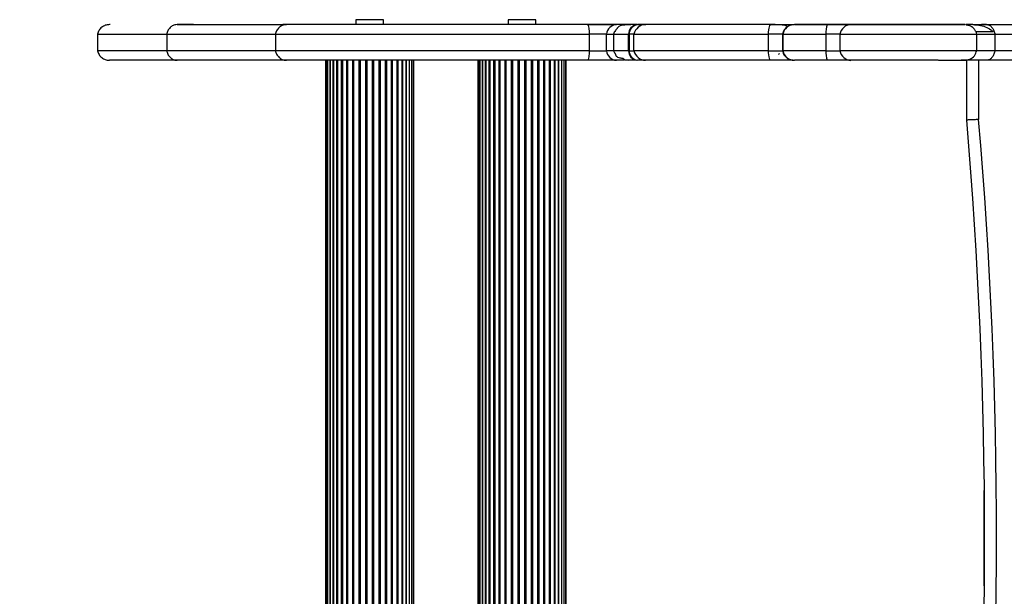
# Model space of a CAD drawing. Units: millimetres. Extents: x 60 to 3319, y 380 to 3410.
# Drawn here: x 1327 to 1740, y 1871 to 2112 of the extents above; entities that cross this region are included whole.
import ezdxf

# ---------------------------------------------------------------- set-up
doc = ezdxf.new("R2010")
doc.units = ezdxf.units.MM

msp = doc.modelspace()

# ---------------------------------------------------------------- linework, layer by layer
at = {"color": 7, "linetype": 'Continuous', "lineweight": 25, "ltscale": 20}
for p, q in [((1468.22, 2112), (1468.22, 2110)), ((1478.48, 2112), (1468.22, 2112)), ((1479.82, 2112), (1478.48, 2112)), ((1479.82, 2110), (1479.82, 2112)), ((1532.03, 2112), (1532.03, 2110)), ((1542.28, 2112), (1532.03, 2112)), ((1543.63, 2112), (1542.28, 2112)), ((1543.63, 2110), (1543.63, 2112)), ((1365.23, 2109.95), (1365.06, 2109.95)), ((1393.36, 2110), (1393.36, 2109.95)), ((1400.26, 2109.95), (1393.36, 2109.95)), ((1400.26, 2109.95), (1400.26, 2110)), ((1400.26, 2109.95), (1437.57, 2109.95)), ((1437.57, 2110), (1437.57, 2109.95)), ((1439.2, 2109.95), (1437.57, 2109.95)), ((1439.2, 2110), (1439.2, 2109.95)), ((1565.15, 2110), (1565.15, 2109.95)), ((1565.15, 2110), (1577.29, 2110)), ((1577.29, 2109.95), (1565.15, 2109.95)), ((1577.29, 2110), (1577.29, 2109.95)), ((1581.03, 2110.05), (1581.03, 2109.9)), ((1585.47, 2110), (1581.04, 2110)), ((1585.82, 2110), (1585.82, 2109.95)), ((1586.11, 2110), (1586.11, 2109.95)), ((1586.11, 2110), (1589.56, 2110)), ((1589.56, 2109.95), (1586.11, 2109.95)), ((1589.56, 2110), (1589.56, 2109.95)), ((1589.56, 2110), (1589.65, 2110)), ((1641.75, 2110), (1641.75, 2109.95)), ((1641.75, 2110), (1651.57, 2110)), ((1651.75, 2110), (1651.75, 2109.95)), ((1651.86, 2110), (1651.86, 2109.95)), ((1651.86, 2110), (1665.63, 2110)), ((1665.63, 2109.95), (1651.86, 2109.95)), ((1665.63, 2110), (1665.63, 2109.95)), ((1665.63, 2110), (1675.48, 2110)), ((1675.48, 2109.95), (1665.63, 2109.95)), ((1675.48, 2110), (1675.48, 2109.95)), ((1723.31, 2110), (1723.31, 2109.95)), ((1726.66, 2110), (1726.66, 2109.95)), ((1732.28, 2110), (1732.28, 2109.95)), ((1360, 2105.97), (1360, 2098.98)), ((1388.97, 2105.97), (1388.97, 2098.98)), ((1434.51, 2105.97), (1434.51, 2098.98)), ((1565.92, 2105.97), (1565.92, 2098.98)), ((1573.14, 2098.98), (1573.14, 2105.97)), ((1576.14, 2105.95), (1576.14, 2099)), ((1582.36, 2098.98), (1582.36, 2105.97)), ((1582.59, 2105.97), (1582.59, 2098.98)), ((1584.68, 2098.98), (1584.68, 2105.97)), ((1640.89, 2105.97), (1640.89, 2098.98)), ((1646.84, 2105.97), (1646.84, 2098.98)), ((1646.85, 2105.97), (1646.84, 2105.97)), ((1646.99, 2105.97), (1646.99, 2098.98)), ((1665.08, 2105.97), (1665.08, 2098.98)), ((1670.96, 2098.98), (1670.96, 2105.97)), ((1728.24, 2098.98), (1728.24, 2105.97)), ((1735.82, 2105.97), (1735.82, 2098.98)), ((1727.94, 2098.61), (1728.25, 2099.02)), ((1455.52, 2095), (1455.52, 1695)), ((1455.73, 2095), (1455.73, 1695)), ((1456.36, 2095), (1456.36, 1695)), ((1457.38, 1695), (1457.38, 2095)), ((1457.39, 2095), (1457.39, 1695)), ((1458.62, 1695), (1458.62, 2095)), ((1458.79, 2095), (1458.79, 1695)), ((1460.24, 1695), (1460.24, 2095)), ((1460.53, 2095), (1460.53, 1695)), ((1462.2, 1695), (1462.2, 2095)), ((1462.57, 2095), (1462.57, 1695)), ((1464.45, 1695), (1464.45, 2095)), ((1464.87, 1695), (1464.87, 2095)), ((1466.94, 1695), (1466.94, 2095)), ((1467.39, 1695), (1467.39, 2095)), ((1469.6, 1695), (1469.6, 2095)), ((1470.08, 1695), (1470.08, 2095)), ((1472.37, 1695), (1472.37, 2095)), ((1472.86, 1695), (1472.86, 2095)), ((1475.18, 1695), (1475.18, 2095)), ((1475.68, 1695), (1475.68, 2095)), ((1477.97, 1695), (1477.97, 2095)), ((1478.45, 1695), (1478.45, 2095)), ((1480.65, 1695), (1480.65, 2095)), ((1481.11, 1695), (1481.11, 2095)), ((1483.18, 1695), (1483.18, 2095)), ((1483.6, 1695), (1483.6, 2095)), ((1485.48, 1695), (1485.48, 2095)), ((1485.85, 1695), (1485.85, 2095)), ((1487.52, 1695), (1487.52, 2095)), ((1487.81, 1695), (1487.81, 2095)), ((1489.26, 1695), (1489.26, 2095)), ((1489.43, 1695), (1489.43, 2095)), ((1490.66, 1695), (1490.66, 2095)), ((1490.67, 1695), (1490.67, 2095)), ((1491.69, 1695), (1491.69, 2095)), ((1492.31, 1695), (1492.31, 2095)), ((1492.52, 1695), (1492.52, 2095)), ((1519.33, 2095), (1519.33, 1695)), ((1519.54, 2095), (1519.54, 1695)), ((1520.16, 2095), (1520.16, 1695)), ((1521.18, 1695), (1521.18, 2095)), ((1521.19, 2095), (1521.19, 1695)), ((1522.42, 1695), (1522.42, 2095)), ((1522.59, 2095), (1522.59, 1695)), ((1524.04, 1695), (1524.04, 2095)), ((1524.33, 2095), (1524.33, 1695)), ((1526, 1695), (1526, 2095)), ((1526.37, 2095), (1526.37, 1695)), ((1528.25, 1695), (1528.25, 2095)), ((1528.67, 1695), (1528.67, 2095)), ((1530.74, 1695), (1530.74, 2095)), ((1531.2, 1695), (1531.2, 2095)), ((1533.4, 1695), (1533.4, 2095)), ((1533.88, 1695), (1533.88, 2095)), ((1536.17, 1695), (1536.17, 2095)), ((1536.66, 1695), (1536.66, 2095)), ((1538.99, 1695), (1538.99, 2095)), ((1539.48, 1695), (1539.48, 2095)), ((1541.77, 1695), (1541.77, 2095)), ((1542.25, 1695), (1542.25, 2095)), ((1544.46, 1695), (1544.46, 2095)), ((1544.91, 1695), (1544.91, 2095)), ((1546.98, 1695), (1546.98, 2095)), ((1547.4, 1695), (1547.4, 2095)), ((1549.28, 1695), (1549.28, 2095)), ((1549.65, 1695), (1549.65, 2095)), ((1551.32, 1695), (1551.32, 2095)), ((1551.61, 1695), (1551.61, 2095)), ((1553.06, 1695), (1553.06, 2095)), ((1553.23, 1695), (1553.23, 2095)), ((1554.46, 1695), (1554.46, 2095)), ((1554.47, 1695), (1554.47, 2095)), ((1555.49, 1695), (1555.49, 2095)), ((1556.11, 1695), (1556.11, 2095)), ((1556.33, 1695), (1556.33, 2095)), ((1577.29, 2095), (1565.15, 2095)), ((1585.47, 2095), (1581.04, 2095)), ((1589.56, 2095), (1586.11, 2095)), ((1651.4, 2095), (1641.75, 2095)), ((1665.63, 2095), (1651.86, 2095)), ((1675.48, 2095), (1665.63, 2095)), ((1724.02, 2070), (1724.02, 2095)), ((1729.02, 2095), (1729.02, 2070.21)), ((1734.02, 2095.01), (1734.02, 2095)), ((1734.02, 2095), (1734.02, 2095)), ((1731.37, 1875), (1731.37, 1915)), ((1731.37, 1915), (1731.43, 1915)), ((1731.43, 1875), (1731.37, 1875))]:
    msp.add_line(p, q, dxfattribs=at)
at = {"color": 7, "linetype": 'Continuous', "lineweight": 25, "ltscale": 20, "flags": 128}
for points in [[(1565.15, 2109.95), (1565.45, 2109.56), (1565.71, 2108.49), (1565.88, 2106.86), (1565.92, 2105.97)], [(1641.75, 2109.95), (1641.41, 2109.56), (1641.13, 2108.49), (1640.94, 2106.86), (1640.89, 2105.97)], [(1723.81, 2109.85), (1725.18, 2109.56), (1725.21, 2109.54)], [(1565.92, 2098.98), (1565.88, 2098.09), (1565.71, 2096.46), (1565.45, 2095.39), (1565.15, 2095)], [(1579.99, 2095.9), (1580.68, 2095.39), (1582.4, 2095)], [(1640.89, 2098.98), (1640.94, 2098.09), (1641.13, 2096.46), (1641.41, 2095.39), (1641.75, 2095)]]:
    msp.add_lwpolyline(points, dxfattribs=at)
at = {"color": 1, "linetype": 'Continuous', "lineweight": 25, "ltscale": 20, "flags": 128}
msp.add_lwpolyline([(1647.25, 2107), (1647.16, 2106.86), (1647.01, 2106.39)], dxfattribs=at)
at = {"color": 7, "linetype": 'Continuous', "lineweight": 25, "ltscale": 400}
for centre, radius, start, end in [((1360, 2110), 1300, 90, 180), ((1577.65, 2105.42), 4.55, 94.5758, 173.0256), ((1586.59, 2105.79), 4.23, 100.4608, 177.5853), ((1586.84, 2105.76), 4.25, 99.8146, 177.1602), ((1589.57, 2104.95), 5, 90.1497, 168.2145), ((1651.88, 2104.96), 4.99, 90.2192, 168.3028), ((1675.07, 2106.62), 10.01, 160.5631, 183.7091), ((1675.66, 2105.19), 4.77, 92.107, 170.5347), ((1577.65, 2099.53), 4.55, 186.9744, 265.4242), ((1586.59, 2099.16), 4.23, 182.4147, 259.5392), ((1586.84, 2099.19), 4.25, 182.8398, 260.1854), ((1589.57, 2100), 5, 191.7855, 269.8503), ((1651.88, 2099.99), 4.99, 191.6972, 269.7808), ((1675.07, 2098.33), 10.01, 176.2909, 199.4369), ((1675.66, 2099.76), 4.77, 189.4653, 267.893), ((-313.89, 1895), 2050.42, 355.09793, 4.90207), ((-313.89, 1895), 2045.42, 355.09194, 4.90806)]:
    msp.add_arc(centre, radius, start, end, dxfattribs=at)
at = {"color": 1, "linetype": 'Continuous', "lineweight": 25, "ltscale": 400}
msp.add_arc((1723.78, 2099.49), 4.3, 282.2467, 348.0308, dxfattribs=at)
at = {"color": 7, "linetype": 'Continuous', "lineweight": 25, "ltscale": 20}
for points, knots in [([(1364.98, 2109.95), (1364.39, 2109.89), (1363.22, 2109.77), (1361.69, 2108.89), (1360.51, 2107.58), (1360.16, 2106.48), (1359.99, 2105.93)], [0, 0, 0, 0, 0.250029, 0.50021, 0.750279, 1, 1, 1, 1]), ([(1393.36, 2109.95), (1393.35, 2109.95), (1393.02, 2109.95), (1392.18, 2109.84), (1390.93, 2109.26), (1389.79, 2108.13), (1389.19, 2106.94), (1389.02, 2106.18), (1388.97, 2105.97)], [0, 0, 0, 0, 0.004157, 0.167108, 0.40949, 0.658421, 0.903883, 1, 1, 1, 1]), ([(1393.36, 2110), (1393.48, 2110), (1393.82, 2110), (1394.39, 2110), (1395.07, 2110), (1395.75, 2110), (1396.43, 2110), (1397.12, 2110), (1397.8, 2110), (1398.48, 2110), (1399.16, 2110), (1399.75, 2110), (1400.12, 2110), (1400.26, 2110)], [0, 0, 0, 0, 0.0494, 0.148205, 0.24701, 0.345814, 0.444617, 0.543419, 0.642224, 0.741028, 0.839832, 0.938635, 1, 1, 1, 1]), ([(1439.2, 2109.95), (1439.18, 2109.95), (1439.17, 2109.95), (1439.09, 2109.95), (1438.75, 2109.94), (1437.89, 2109.81), (1436.62, 2109.28), (1435.39, 2108.15), (1434.74, 2106.94), (1434.56, 2106.19), (1434.51, 2105.97)], [0, 0, 0, 0, 0.006695, 0.006763, 0.037791, 0.16233, 0.404657, 0.654853, 0.902362, 1, 1, 1, 1]), ([(1437.57, 2110), (1437.72, 2110), (1438.06, 2110), (1438.6, 2110), (1439, 2110), (1439.2, 2110)], [0, 0, 0, 0, 0.267259, 0.633627, 1, 1, 1, 1]), ([(1565.15, 2109.95), (1561.69, 2109.95), (1554.8, 2109.95), (1544.38, 2109.95), (1533.99, 2109.95), (1524.84, 2109.95), (1517.03, 2109.95), (1510.58, 2109.95), (1504.4, 2109.95), (1498.49, 2109.95), (1492.8, 2109.95), (1486.4, 2109.95), (1479.44, 2109.95), (1472.12, 2109.95), (1465.29, 2109.95), (1460, 2109.95), (1456.14, 2109.95), (1453.35, 2109.95), (1450.59, 2109.95), (1447.95, 2109.95), (1445.89, 2109.95), (1444.45, 2109.95), (1443.62, 2109.95), (1442.95, 2109.95), (1442.33, 2109.95), (1441.52, 2109.95), (1440.35, 2109.95), (1439.61, 2109.95), (1439.2, 2109.95)], [0, 0, 0, 0, 0.063701, 0.126893, 0.189661, 0.252208, 0.293497, 0.334233, 0.374653, 0.415589, 0.457225, 0.499571, 0.563999, 0.628398, 0.691468, 0.752797, 0.781217, 0.811317, 0.84373, 0.876489, 0.905444, 0.918543, 0.92853, 0.934842, 0.941577, 0.953835, 0.974691, 1, 1, 1, 1]), ([(1585.82, 2109.95), (1585.15, 2109.95), (1583.81, 2109.94), (1582.15, 2109.88), (1580.79, 2109.79), (1579.68, 2109.66), (1578.9, 2109.48), (1578.41, 2109.22), (1578.09, 2108.93), (1577.83, 2108.63), (1577.63, 2108.4), (1577.5, 2108.23), (1577.35, 2108.05), (1577.15, 2107.8), (1576.77, 2107.3), (1576.35, 2106.66), (1576.21, 2106.17), (1576.13, 2105.89)], [0, 0, 0, 0, 0.116727, 0.23338, 0.346798, 0.453499, 0.578796, 0.676445, 0.743284, 0.776313, 0.788793, 0.799621, 0.809859, 0.820528, 0.845587, 0.914321, 1, 1, 1, 1]), ([(1584.22, 2109.95), (1583.94, 2109.95), (1583.37, 2109.95), (1582.36, 2109.95), (1581.02, 2109.95), (1579.47, 2109.95), (1578.02, 2109.95), (1577.29, 2109.95)], [0, 0, 0, 0, 0.233854, 0.478847, 0.647667, 0.820985, 1, 1, 1, 1]), ([(1641.75, 2109.95), (1638.18, 2109.95), (1631.02, 2109.95), (1620.42, 2109.95), (1612.08, 2109.95), (1605.82, 2109.95), (1601.74, 2109.95), (1597.84, 2109.95), (1594.56, 2109.95), (1592.11, 2109.95), (1590.58, 2109.95), (1589.91, 2109.95), (1589.68, 2109.95), (1589.56, 2109.95)], [0, 0, 0, 0, 0.1742711, 0.3492014, 0.5302131, 0.6005672, 0.6725866, 0.7427129, 0.8034341, 0.850273, 0.8867249, 0.9360068, 1, 1, 1, 1]), ([(1648.61, 2109.26), (1648.62, 2109.27), (1648.64, 2109.39), (1648.32, 2109.5), (1647.76, 2109.67), (1646.78, 2109.79), (1645.44, 2109.88), (1643.76, 2109.94), (1642.43, 2109.95), (1641.75, 2109.95)], [0, 0, 0, 0, 0.01624, 0.145012, 0.289884, 0.449455, 0.622365, 0.806685, 1, 1, 1, 1]), ([(1651.86, 2109.95), (1651.25, 2109.9), (1650.37, 2109.83), (1649.29, 2109.34), (1648.56, 2108.85), (1647.94, 2108.24), (1647.24, 2107.29), (1647, 2106.48), (1646.83, 2105.93)], [0, 0, 0, 0, 0.2930533, 0.4247249, 0.544039, 0.6571576, 0.7695685, 1, 1, 1, 1]), ([(1675.48, 2110), (1675.62, 2110), (1676.28, 2110), (1677.3, 2110), (1678.63, 2110), (1679.59, 2110), (1680.55, 2110), (1681.35, 2110), (1682.6, 2110), (1684.18, 2110), (1686.03, 2110), (1688.55, 2110), (1691.71, 2110), (1695.53, 2110), (1699.36, 2110), (1703.18, 2110), (1706.31, 2110), (1709.4, 2110), (1712.46, 2110), (1715.54, 2110), (1718.06, 2110), (1719.76, 2110), (1721.07, 2110), (1721.92, 2110), (1722.55, 2110), (1723.02, 2110), (1723.3, 2110), (1723.32, 2110), (1723.33, 2110)], [0, 0, 0, 0, 0.017567, 0.087875, 0.123025, 0.15821, 0.175793, 0.198899, 0.214612, 0.245892, 0.280126, 0.314306, 0.382666, 0.451025, 0.519379, 0.587741, 0.656129, 0.690309, 0.758682, 0.827046, 0.865313, 0.903607, 0.926628, 0.947202, 0.962745, 0.978146, 0.998342, 1, 1, 1, 1]), ([(1723.32, 2109.95), (1723.25, 2109.95), (1723.09, 2109.95), (1722.49, 2109.95), (1721.44, 2109.95), (1719.78, 2109.95), (1717.49, 2109.95), (1713.21, 2109.95), (1707.13, 2109.95), (1700.16, 2109.95), (1694.21, 2109.95), (1690.04, 2109.95), (1686.77, 2109.95), (1684.67, 2109.95), (1683.17, 2109.95), (1682.16, 2109.95), (1681.36, 2109.95), (1680.47, 2109.95), (1679.29, 2109.95), (1678.01, 2109.95), (1676.69, 2109.95), (1675.89, 2109.95), (1675.48, 2109.95)], [0, 0, 0, 0, 0.017524, 0.039309, 0.061807, 0.098184, 0.143601, 0.194967, 0.342874, 0.48514, 0.570427, 0.662005, 0.709209, 0.748129, 0.775428, 0.78809, 0.801073, 0.821711, 0.84995, 0.896055, 0.947584, 1, 1, 1, 1]), ([(1723.83, 2109.92), (1723.82, 2109.92), (1723.77, 2109.93), (1723.75, 2109.93), (1723.74, 2109.93)], [0, 0, 0, 0, 0.216314, 1, 1, 1, 1]), ([(1726.66, 2110), (1725.8, 2110), (1724.75, 2110), (1723.92, 2110), (1723.77, 2110)], [0, 0, 0, 0, 0.81475, 1, 1, 1, 1]), ([(1728.25, 2105.93), (1728.15, 2106.28), (1728.01, 2106.81), (1727.64, 2107.5), (1727.33, 2107.99), (1727.02, 2108.36), (1726.75, 2108.6), (1726.51, 2108.79), (1726.4, 2108.88), (1726.28, 2108.96), (1726.12, 2109.09), (1725.92, 2109.24), (1725.68, 2109.37), (1725.45, 2109.47), (1725.25, 2109.54), (1725.21, 2109.55)], [0, 0, 0, 0, 0.200668, 0.293468, 0.387945, 0.497662, 0.613456, 0.638599, 0.662115, 0.68536, 0.710596, 0.776085, 0.869855, 0.976088, 1, 1, 1, 1]), ([(1726.66, 2110), (1726.89, 2110), (1727.42, 2110), (1728.29, 2110), (1729.26, 2110), (1730.26, 2110), (1731.27, 2110), (1731.94, 2110), (1732.28, 2110)], [0, 0, 0, 0, 0.149939, 0.327354, 0.504765, 0.68218, 0.841037, 1, 1, 1, 1]), ([(1726.66, 2109.95), (1727.48, 2109.91), (1729.16, 2109.84), (1731.77, 2109.11), (1733.83, 2108.13), (1734.83, 2107.2), (1735.15, 2106.9)], [0, 0, 0, 0, 0.287046, 0.582311, 0.865316, 1, 1, 1, 1]), ([(1732.38, 2109.95), (1731.39, 2109.95), (1729.83, 2109.94), (1728.72, 2109.88), (1728.31, 2109.86)], [0, 0, 0, 0, 0.636241, 1, 1, 1, 1]), ([(1732.28, 2110), (1732.56, 2110), (1733.1, 2110), (1733.91, 2110), (1734.7, 2110), (1735.46, 2110), (1736.22, 2110), (1736.95, 2110), (1737.66, 2110), (1738.36, 2110), (1739.04, 2110), (1739.93, 2110), (1740.79, 2110), (1741.83, 2110), (1742.63, 2110), (1743.6, 2110), (1744.54, 2110), (1745.62, 2110), (1746.67, 2110), (1747.69, 2110), (1748.67, 2110), (1749.62, 2110), (1750.53, 2110), (1751.41, 2110), (1752.26, 2110), (1753.08, 2110), (1753.86, 2110), (1754.61, 2110), (1755.33, 2110), (1756.02, 2110), (1756.67, 2110), (1757.3, 2110), (1757.89, 2110), (1758.45, 2110), (1758.98, 2110), (1759.47, 2110), (1759.93, 2110), (1760.35, 2110), (1760.74, 2110), (1761.09, 2110), (1761.4, 2110), (1761.68, 2110), (1761.92, 2110), (1762.12, 2110), (1762.28, 2110), (1762.4, 2110), (1762.48, 2110), (1762.52, 2110), (1762.52, 2110), (1762.47, 2110), (1762.39, 2110), (1762.3, 2110), (1762.26, 2110)], [0, 0, 0, 0, 0.011363, 0.022727, 0.034092, 0.045456, 0.05682, 0.068184, 0.079548, 0.090912, 0.102275, 0.113639, 0.13637, 0.147733, 0.170462, 0.181826, 0.204553, 0.227281, 0.250009, 0.272736, 0.295463, 0.31819, 0.340917, 0.363644, 0.386371, 0.409098, 0.431825, 0.454551, 0.477279, 0.500005, 0.522732, 0.545459, 0.568186, 0.590912, 0.613639, 0.636366, 0.659093, 0.68182, 0.704547, 0.727274, 0.750001, 0.772728, 0.795455, 0.818182, 0.84091, 0.863637, 0.886363, 0.909091, 0.931818, 0.954545, 0.977273, 1, 1, 1, 1]), ([(1732.28, 2109.95), (1732.29, 2109.95), (1732.32, 2109.95), (1732.39, 2109.95), (1732.67, 2109.93), (1733.32, 2109.79), (1734.26, 2109.24), (1735.17, 2108.12), (1735.65, 2106.93), (1735.78, 2106.18), (1735.82, 2105.97)], [0, 0, 0, 0, 0.003431, 0.016179, 0.047634, 0.173894, 0.416184, 0.663306, 0.905941, 1, 1, 1, 1]), ([(1360.07, 2105.97), (1360.06, 2105.97), (1360.02, 2105.97), (1360.5, 2105.97), (1361.72, 2105.97), (1363.95, 2105.97), (1367.15, 2105.97), (1370.77, 2105.97), (1374.35, 2105.97), (1378.76, 2105.97), (1383.74, 2105.97), (1387.22, 2105.97), (1388.97, 2105.97)], [0, 0, 0, 0, 0.0416029, 0.1483611, 0.2551659, 0.3620269, 0.4688269, 0.5755479, 0.6822653, 0.7890903, 0.8944649, 1, 1, 1, 1]), ([(1388.97, 2105.97), (1390.06, 2105.97), (1395.51, 2105.97), (1405.26, 2105.97), (1419.38, 2105.97), (1429.06, 2105.97), (1434.51, 2105.97)], [0, 0, 0, 0, 0.0706281, 0.3531396, 0.6356513, 1, 1, 1, 1]), ([(1434.51, 2105.97), (1434.78, 2105.97), (1435.34, 2105.97), (1436.74, 2105.97), (1438.84, 2105.97), (1442.91, 2105.97), (1447.94, 2105.97), (1454.71, 2105.97), (1462.31, 2105.97), (1470.29, 2105.97), (1478.78, 2105.97), (1486.4, 2105.97), (1492.9, 2105.97), (1497.94, 2105.97), (1503.13, 2105.97), (1508.47, 2105.97), (1513.99, 2105.97), (1519.63, 2105.97), (1525.35, 2105.97), (1533.03, 2105.97), (1542.73, 2105.97), (1554.37, 2105.97), (1562.06, 2105.97), (1565.92, 2105.97)], [0, 0, 0, 0, 0.017377, 0.034776, 0.069935, 0.105175, 0.175086, 0.245047, 0.314997, 0.384923, 0.454866, 0.524839, 0.559883, 0.594918, 0.628609, 0.662292, 0.695977, 0.72967, 0.763308, 0.79695, 0.864149, 0.93186, 1, 1, 1, 1]), ([(1573.14, 2105.97), (1572.62, 2105.97), (1571.6, 2105.98), (1569.39, 2105.97), (1567.42, 2105.98), (1566.28, 2105.97), (1565.92, 2105.97)], [0, 0, 0, 0, 0.293748, 0.5817499, 0.8697004, 1, 1, 1, 1]), ([(1573.14, 2105.97), (1573.94, 2105.97), (1575.16, 2105.98), (1575.9, 2105.97), (1576.15, 2105.97)], [0, 0, 0, 0, 0.659755, 1, 1, 1, 1]), ([(1576.21, 2105.95), (1576.19, 2105.95), (1576.13, 2105.96), (1576.62, 2105.98), (1577.63, 2105.94), (1579.16, 2105.94), (1580.8, 2105.96), (1581.98, 2105.97), (1582.36, 2105.97)], [0, 0, 0, 0, 0.082184, 0.293039, 0.493255, 0.693475, 0.899234, 1, 1, 1, 1]), ([(1582.36, 2105.97), (1582.39, 2105.97), (1582.44, 2105.97), (1582.51, 2105.97), (1582.57, 2105.97), (1582.59, 2105.97)], [0, 0, 0, 0, 0.323288, 0.661592, 1, 1, 1, 1]), ([(1584.68, 2105.97), (1584.52, 2105.97), (1584.29, 2105.97), (1583.45, 2105.97), (1582.88, 2105.97), (1582.59, 2105.97)], [0, 0, 0, 0, 0.4884797, 0.740106, 1, 1, 1, 1]), ([(1584.68, 2105.97), (1584.77, 2105.97), (1584.96, 2105.97), (1585.52, 2105.97), (1586.5, 2105.97), (1587.9, 2105.97), (1589.72, 2105.97), (1592.22, 2105.97), (1596.77, 2105.97), (1602.96, 2105.97), (1610.74, 2105.97), (1619.57, 2105.97), (1629.59, 2105.97), (1637.12, 2105.97), (1640.89, 2105.97)], [0, 0, 0, 0, 0.047151, 0.094271, 0.140771, 0.172042, 0.203376, 0.25388, 0.304565, 0.425425, 0.546355, 0.667046, 0.833556, 1, 1, 1, 1]), ([(1646.66, 2105.97), (1646.38, 2105.97), (1645.81, 2105.96), (1644.07, 2106), (1642.33, 2105.99), (1641.22, 2105.97), (1640.89, 2105.97)], [0, 0, 0, 0, 0.292122, 0.584253, 0.876107, 1, 1, 1, 1]), ([(1646.84, 2105.97), (1646.84, 2105.97), (1646.85, 2105.97), (1646.93, 2105.97), (1646.99, 2105.97)], [0, 0, 0, 0, 0.275431, 1, 1, 1, 1]), ([(1646.99, 2105.97), (1647.18, 2105.96), (1647.57, 2105.95), (1648.84, 2105.91), (1650.59, 2105.95), (1652.8, 2105.98), (1655.41, 2105.97), (1658.38, 2105.97), (1661.63, 2105.97), (1663.93, 2105.97), (1665.08, 2105.97)], [0, 0, 0, 0, 0.12394, 0.247877, 0.371849, 0.495823, 0.619791, 0.74376, 0.87188, 1, 1, 1, 1]), ([(1670.96, 2105.97), (1670.56, 2105.97), (1669.76, 2105.98), (1667.76, 2105.97), (1666.11, 2105.97), (1665.2, 2105.97), (1665.08, 2105.97)], [0, 0, 0, 0, 0.321649, 0.637123, 0.952595, 1, 1, 1, 1]), ([(1670.96, 2105.97), (1671.56, 2105.97), (1672.78, 2105.97), (1674.85, 2105.97), (1677.15, 2105.97), (1679.33, 2105.97), (1681.22, 2105.97), (1683.01, 2105.97), (1685.11, 2105.97), (1688.23, 2105.97), (1693.59, 2105.97), (1699.21, 2105.98), (1705.09, 2105.97), (1709.76, 2105.97), (1714.85, 2105.97), (1718.8, 2105.97), (1721.62, 2105.97), (1723.89, 2105.97), (1726.15, 2105.97), (1727.66, 2105.97), (1728.31, 2105.97), (1728.21, 2105.97), (1728.2, 2105.97)], [0, 0, 0, 0, 0.062966, 0.126363, 0.176147, 0.217842, 0.238582, 0.260237, 0.293768, 0.327435, 0.39598, 0.52841, 0.569341, 0.651268, 0.733685, 0.799474, 0.83267, 0.865807, 0.911496, 0.957415, 0.994745, 1, 1, 1, 1]), ([(1735.15, 2106.9), (1734.37, 2106.9), (1732.8, 2106.9), (1730.84, 2106.9), (1729.27, 2106.9), (1728.23, 2106.9), (1727.96, 2106.9), (1727.93, 2106.9)], [0, 0, 0, 0, 0.247596, 0.496728, 0.732455, 0.969781, 1, 1, 1, 1]), ([(1728.24, 2105.98), (1728.34, 2105.99), (1728.76, 2105.99), (1729.87, 2106.01), (1732.05, 2106), (1734.3, 2105.98), (1735.82, 2105.97)], [0, 0, 0, 0, 0.078384, 0.305837, 0.533309, 1, 1, 1, 1]), ([(1735.82, 2105.97), (1736.94, 2105.97), (1739.2, 2105.97), (1742.36, 2105.97), (1745.36, 2105.97), (1748.96, 2105.97), (1752.84, 2105.97), (1756.83, 2105.97), (1760.19, 2105.97), (1762.96, 2105.97), (1765.14, 2105.97), (1766.63, 2105.97), (1767.4, 2105.97), (1767.32, 2105.97), (1767.3, 2105.97)], [0, 0, 0, 0, 0.050119, 0.100773, 0.157546, 0.214699, 0.319196, 0.424445, 0.528898, 0.633907, 0.738358, 0.843414, 0.956363, 1, 1, 1, 1]), ([(1359.99, 2099.02), (1360.16, 2098.47), (1360.51, 2097.37), (1361.69, 2096.06), (1363.22, 2095.18), (1364.39, 2095.06), (1364.98, 2095)], [0, 0, 0, 0, 0.24972, 0.49979, 0.74997, 1, 1, 1, 1]), ([(1576.13, 2099.06), (1576.17, 2098.93), (1576.23, 2098.69), (1576.42, 2098.36), (1576.58, 2098.09), (1576.67, 2097.95), (1576.72, 2097.85), (1576.76, 2097.78), (1576.78, 2097.73), (1576.81, 2097.68), (1576.84, 2097.6), (1576.88, 2097.51), (1576.94, 2097.35), (1577.01, 2097.17), (1577.14, 2096.85), (1577.43, 2096.51), (1578.23, 2096.15), (1579.37, 2095.94), (1579.94, 2095.84)], [0, 0, 0, 0, 0.093053, 0.169456, 0.197107, 0.207955, 0.217071, 0.221204, 0.225235, 0.229343, 0.233717, 0.243924, 0.256971, 0.294136, 0.348874, 0.519183, 0.756889, 1, 1, 1, 1]), ([(1582.36, 2098.98), (1581.6, 2098.99), (1580.04, 2099), (1578.27, 2099.02), (1576.99, 2098.99), (1576.24, 2098.97), (1576.25, 2098.99), (1576.25, 2099)], [0, 0, 0, 0, 0.20874, 0.423523, 0.632281, 0.847082, 1, 1, 1, 1]), ([(1646.83, 2099.02), (1646.92, 2098.69), (1647.09, 2098.04), (1647.69, 2096.96), (1648.64, 2095.97), (1649.92, 2095.3), (1650.66, 2095.15), (1651.01, 2095.08)], [0, 0, 0, 0, 0.157397, 0.303318, 0.563817, 0.791815, 1, 1, 1, 1]), ([(1665.08, 2098.98), (1663.97, 2098.98), (1661.74, 2098.98), (1658.55, 2098.98), (1655.59, 2098.98), (1652.96, 2098.97), (1650.72, 2099), (1648.92, 2099.04), (1647.6, 2099), (1647.19, 2098.99), (1646.99, 2098.98)], [0, 0, 0, 0, 0.124051, 0.248102, 0.372159, 0.496216, 0.620276, 0.744335, 0.872167, 1, 1, 1, 1]), ([(1388.97, 2098.98), (1387.32, 2098.98), (1383.9, 2098.98), (1378.97, 2098.98), (1374.5, 2098.98), (1370.91, 2098.98), (1367.28, 2098.98), (1364.05, 2098.98), (1361.78, 2098.98), (1360.53, 2098.98), (1360.03, 2098.98), (1360.06, 2098.98), (1360.07, 2098.98)], [0, 0, 0, 0, 0.099903, 0.206711, 0.313591, 0.420426, 0.527214, 0.634053, 0.740998, 0.847901, 0.954752, 1, 1, 1, 1]), ([(1393.36, 2095), (1392.45, 2095), (1390.76, 2095), (1388.3, 2095), (1386.03, 2095), (1383.88, 2095), (1382.14, 2095), (1380.77, 2095), (1379.75, 2095), (1378.83, 2095), (1377.95, 2095), (1377.04, 2095), (1375.99, 2095), (1374.92, 2095), (1373.95, 2095), (1373.05, 2095), (1372.17, 2095), (1371.26, 2095), (1370.41, 2095), (1369.39, 2095), (1368.26, 2095), (1367.19, 2095), (1366.17, 2095), (1365.39, 2095), (1365, 2095), (1364.98, 2095), (1364.98, 2095)], [0, 0, 0, 0, 0.059644, 0.110218, 0.163161, 0.213705, 0.261319, 0.290752, 0.319029, 0.34509, 0.369546, 0.397781, 0.429799, 0.46898, 0.500348, 0.523903, 0.556226, 0.587687, 0.61623, 0.647093, 0.702202, 0.755309, 0.810801, 0.900961, 0.999657, 1, 1, 1, 1]), ([(1388.97, 2098.98), (1389.02, 2098.77), (1389.19, 2098.01), (1389.79, 2096.82), (1390.93, 2095.69), (1392.18, 2095.11), (1393.02, 2095), (1393.35, 2095), (1393.36, 2095)], [0, 0, 0, 0, 0.096119, 0.341587, 0.590518, 0.832896, 0.995843, 1, 1, 1, 1]), ([(1434.51, 2098.98), (1433.45, 2098.98), (1428.18, 2098.98), (1418.62, 2098.98), (1404.53, 2098.98), (1394.57, 2098.98), (1388.97, 2098.98)], [0, 0, 0, 0, 0.070693, 0.353468, 0.636243, 1, 1, 1, 1]), ([(1439.2, 2095), (1431.67, 2095), (1416.61, 2095), (1401.12, 2095), (1393.36, 2095)], [0, 0, 0, 0, 0.499383, 1, 1, 1, 1]), ([(1565.92, 2098.98), (1562.77, 2098.98), (1556.47, 2098.98), (1546.9, 2098.98), (1537.3, 2098.98), (1527.71, 2098.98), (1518.22, 2098.98), (1510.51, 2098.98), (1504.58, 2098.98), (1498.84, 2098.98), (1492.03, 2098.98), (1484.44, 2098.98), (1477.3, 2098.98), (1470.57, 2098.98), (1464.15, 2098.98), (1457.99, 2098.98), (1452.25, 2098.98), (1446.98, 2098.98), (1443.06, 2098.98), (1439.7, 2098.98), (1437.47, 2098.98), (1435.86, 2098.98), (1434.94, 2098.98), (1434.51, 2098.98)], [0, 0, 0, 0, 0.055627, 0.111415, 0.167183, 0.222851, 0.27854, 0.334263, 0.362156, 0.390053, 0.445762, 0.501431, 0.557174, 0.612933, 0.668601, 0.724269, 0.780011, 0.835757, 0.891373, 0.919014, 0.94657, 0.974619, 1, 1, 1, 1]), ([(1434.51, 2098.98), (1434.56, 2098.76), (1434.74, 2098.01), (1435.39, 2096.8), (1436.62, 2095.67), (1437.89, 2095.14), (1438.75, 2095.01), (1439.09, 2095), (1439.17, 2095), (1439.18, 2095), (1439.2, 2095)], [0, 0, 0, 0, 0.097638, 0.345146, 0.595343, 0.837667, 0.962209, 0.993237, 0.993305, 1, 1, 1, 1]), ([(1565.15, 2095), (1563.17, 2095), (1559.21, 2095), (1553.24, 2095), (1547.25, 2095), (1541.23, 2095), (1535.25, 2095), (1529.4, 2095), (1523.87, 2095), (1518.68, 2095), (1513.78, 2095), (1509.05, 2095), (1504.84, 2095), (1501.09, 2095), (1497.7, 2095), (1494.28, 2095), (1490.83, 2095), (1486.84, 2095), (1482.3, 2095), (1477.21, 2095), (1472.29, 2095), (1467.54, 2095), (1463.13, 2095), (1459.59, 2095), (1456.95, 2095), (1454.97, 2095), (1453.02, 2095), (1451.09, 2095), (1449.16, 2095), (1447.19, 2095), (1445.62, 2095), (1444.46, 2095), (1443.77, 2095), (1443.17, 2095), (1442.63, 2095), (1442.06, 2095), (1441.26, 2095), (1440.2, 2095), (1439.55, 2095), (1439.2, 2095)], [0, 0, 0, 0, 0.03648, 0.073003, 0.109297, 0.145714, 0.182427, 0.217852, 0.25212, 0.283539, 0.313828, 0.3442, 0.374518, 0.397524, 0.421454, 0.44637, 0.472327, 0.499375, 0.53964, 0.582535, 0.628141, 0.669499, 0.712933, 0.752483, 0.773347, 0.794408, 0.815681, 0.83775, 0.860985, 0.883836, 0.908504, 0.917882, 0.925806, 0.933035, 0.938249, 0.946376, 0.958903, 0.977941, 1, 1, 1, 1]), ([(1565.92, 2098.98), (1566.74, 2098.98), (1568.35, 2098.97), (1570.67, 2098.98), (1572.25, 2098.97), (1572.93, 2098.98), (1573.14, 2098.98)], [0, 0, 0, 0, 0.294021, 0.582023, 0.869974, 1, 1, 1, 1]), ([(1576.14, 2098.98), (1576.09, 2098.98), (1575.75, 2098.97), (1574.76, 2098.98), (1573.68, 2098.98), (1573.14, 2098.98)], [0, 0, 0, 0, 0.080073, 0.537402, 1, 1, 1, 1]), ([(1580.69, 2095), (1580.28, 2095), (1579.36, 2095), (1578.02, 2095), (1577.29, 2095)], [0, 0, 0, 0, 0.453113, 1, 1, 1, 1]), ([(1582.59, 2098.98), (1582.57, 2098.98), (1582.52, 2098.98), (1582.44, 2098.98), (1582.39, 2098.98), (1582.36, 2098.98)], [0, 0, 0, 0, 0.323289, 0.661723, 1, 1, 1, 1]), ([(1582.59, 2098.98), (1583.12, 2098.98), (1583.91, 2098.98), (1584.49, 2098.98), (1584.61, 2098.98), (1584.68, 2098.98)], [0, 0, 0, 0, 0.4893065, 0.7405349, 1, 1, 1, 1]), ([(1640.89, 2098.98), (1637.74, 2098.98), (1631.44, 2098.98), (1622.19, 2098.98), (1613.1, 2098.98), (1605.35, 2098.98), (1598.78, 2098.98), (1594.45, 2098.98), (1591.28, 2098.98), (1589.36, 2098.98), (1587.84, 2098.98), (1586.63, 2098.98), (1585.77, 2098.98), (1585.05, 2098.98), (1584.82, 2098.98), (1584.68, 2098.98)], [0, 0, 0, 0, 0.139013, 0.278006, 0.41697, 0.555906, 0.640398, 0.724766, 0.762592, 0.800342, 0.829375, 0.85836, 0.894711, 0.931191, 1, 1, 1, 1]), ([(1641.75, 2095), (1639.97, 2095), (1636.4, 2095), (1631.09, 2095), (1625.9, 2095), (1620.7, 2095), (1615.41, 2095), (1610.74, 2095), (1606.72, 2095), (1603.36, 2095), (1600.05, 2095), (1596.98, 2095), (1594.72, 2095), (1593.12, 2095), (1592.11, 2095), (1591.34, 2095), (1590.69, 2095), (1590.19, 2095), (1589.8, 2095), (1589.64, 2095), (1589.56, 2095)], [0, 0, 0, 0, 0.086707, 0.173595, 0.261243, 0.344925, 0.434511, 0.530079, 0.584137, 0.642017, 0.704818, 0.756291, 0.803202, 0.828339, 0.850105, 0.868308, 0.886706, 0.917649, 0.954504, 1, 1, 1, 1]), ([(1640.89, 2098.98), (1641.68, 2098.97), (1643.25, 2098.94), (1645.15, 2098.99), (1646.51, 2098.98), (1646.76, 2098.98), (1646.89, 2098.98)], [0, 0, 0, 0, 0.254056, 0.50267, 0.751265, 1, 1, 1, 1]), ([(1645.18, 2097.55), (1645.2, 2097.57), (1645.36, 2097.71), (1645.54, 2097.81), (1645.69, 2097.89)], [0, 0, 0, 0, 0.126894, 1, 1, 1, 1]), ([(1646.99, 2098.98), (1646.96, 2098.98), (1646.9, 2098.98), (1646.84, 2098.98), (1646.85, 2098.98), (1646.86, 2098.98)], [0, 0, 0, 0, 0.370584, 0.74124, 1, 1, 1, 1]), ([(1665.08, 2098.98), (1665.89, 2098.98), (1667.48, 2098.97), (1669.49, 2098.98), (1670.53, 2098.98), (1670.91, 2098.98), (1670.96, 2098.98)], [0, 0, 0, 0, 0.321964, 0.63744, 0.952917, 1, 1, 1, 1]), ([(1728.13, 2098.98), (1728.16, 2098.98), (1728.26, 2098.98), (1727.32, 2098.98), (1725.72, 2098.98), (1723.74, 2098.98), (1721.02, 2098.98), (1717.25, 2098.98), (1712.67, 2098.98), (1707.98, 2098.98), (1701.6, 2098.98), (1694.52, 2098.98), (1688.54, 2098.98), (1685.05, 2098.98), (1682.86, 2098.98), (1680.42, 2098.98), (1678.26, 2098.98), (1676.58, 2098.98), (1674.74, 2098.98), (1672.84, 2098.98), (1671.59, 2098.98), (1670.96, 2098.98)], [0, 0, 0, 0, 0.018274, 0.06012, 0.103291, 0.135253, 0.168088, 0.237654, 0.307579, 0.377023, 0.446774, 0.58564, 0.679902, 0.707889, 0.736129, 0.772907, 0.809832, 0.839803, 0.870513, 0.934824, 1, 1, 1, 1]), ([(1712.1, 2095), (1711.23, 2095), (1708.71, 2095), (1704.37, 2095), (1699.29, 2095), (1694.24, 2095), (1690.02, 2095), (1686.76, 2095), (1684.61, 2095), (1683.18, 2095), (1682.29, 2095), (1681.83, 2095), (1681.26, 2095), (1680.45, 2095), (1679.07, 2095), (1677.32, 2095), (1676.15, 2095), (1675.48, 2095)], [0, 0, 0, 0, 0.065755, 0.18916, 0.315939, 0.429179, 0.548263, 0.617678, 0.664974, 0.701629, 0.718453, 0.726464, 0.735751, 0.764352, 0.800693, 0.885978, 1, 1, 1, 1]), ([(1712.23, 2095.01), (1712.36, 2095.01), (1713.83, 2095.01), (1716.38, 2095.02), (1719.6, 2095.03), (1721.98, 2095.05), (1723.51, 2095.09), (1724.32, 2095.13), (1724.66, 2095.16), (1724.7, 2095.21), (1724.7, 2095.22)], [0, 0, 0, 0, 0.025953, 0.287823, 0.509198, 0.669181, 0.79043, 0.897938, 0.974526, 1, 1, 1, 1]), ([(1732.28, 2095), (1731.79, 2095), (1730.86, 2095), (1729.56, 2095), (1728.36, 2095), (1727.24, 2095), (1725.71, 2095), (1724.01, 2095), (1722.55, 2095), (1721.77, 2095), (1721.67, 2095), (1722.03, 2095), (1722.65, 2095), (1722.88, 2095)], [0, 0, 0, 0, 0.056392, 0.106977, 0.160649, 0.21396, 0.266881, 0.398856, 0.529189, 0.65819, 0.789989, 0.919453, 1, 1, 1, 1]), ([(1735.82, 2098.98), (1734.95, 2098.97), (1733.19, 2098.97), (1731.1, 2098.94), (1729.5, 2098.94), (1728.49, 2098.97), (1728.23, 2098.97), (1728.21, 2098.97)], [0, 0, 0, 0, 0.263026, 0.528006, 0.752554, 0.978639, 1, 1, 1, 1]), ([(1735.82, 2098.98), (1735.78, 2098.77), (1735.65, 2098.02), (1735.17, 2096.83), (1734.26, 2095.71), (1733.32, 2095.16), (1732.67, 2095.02), (1732.39, 2095), (1732.32, 2095), (1732.29, 2095), (1732.28, 2095)], [0, 0, 0, 0, 0.094052, 0.336679, 0.583808, 0.826094, 0.952353, 0.983809, 0.996569, 1, 1, 1, 1]), ([(1759.57, 2095), (1759.23, 2095), (1758.51, 2095), (1756.99, 2095), (1755.22, 2095), (1753.22, 2095), (1750.99, 2095), (1748.8, 2095), (1746.76, 2095), (1744.97, 2095), (1743.17, 2095), (1741.61, 2095), (1740.3, 2095), (1739.25, 2095), (1738.19, 2095), (1737.11, 2095), (1735.99, 2095), (1734.83, 2095), (1733.6, 2095), (1732.73, 2095), (1732.28, 2095)], [0, 0, 0, 0, 0.080588, 0.17417, 0.267678, 0.361699, 0.455337, 0.548047, 0.611264, 0.670888, 0.727003, 0.779715, 0.808558, 0.83659, 0.863841, 0.890342, 0.91762, 0.944253, 0.970933, 1, 1, 1, 1]), ([(1767.38, 2098.98), (1767.39, 2098.98), (1767.49, 2098.98), (1767.08, 2098.98), (1766.11, 2098.98), (1764.46, 2098.98), (1762.28, 2098.98), (1759.56, 2098.98), (1755.99, 2098.98), (1752.15, 2098.98), (1748.29, 2098.98), (1744.89, 2098.98), (1740.88, 2098.98), (1737.52, 2098.98), (1735.82, 2098.98)], [0, 0, 0, 0, 0.008907, 0.10577, 0.203221, 0.300072, 0.39741, 0.494251, 0.591533, 0.720216, 0.784505, 0.849069, 0.923843, 1, 1, 1, 1]), ([(1729.02, 2070.21), (1729.01, 2070.21), (1728.64, 2070.2), (1727.71, 2070.16), (1726.32, 2070.1), (1725.05, 2070.04), (1724.19, 2070.01), (1724.08, 2070), (1724.02, 2070)], [0, 0, 0, 0, 0.006184, 0.141883, 0.356597, 0.571122, 0.785561, 1, 1, 1, 1])]:
    msp.add_open_spline(points, degree=3, knots=knots, dxfattribs=at)

doc.saveas('drawing.dxf')
